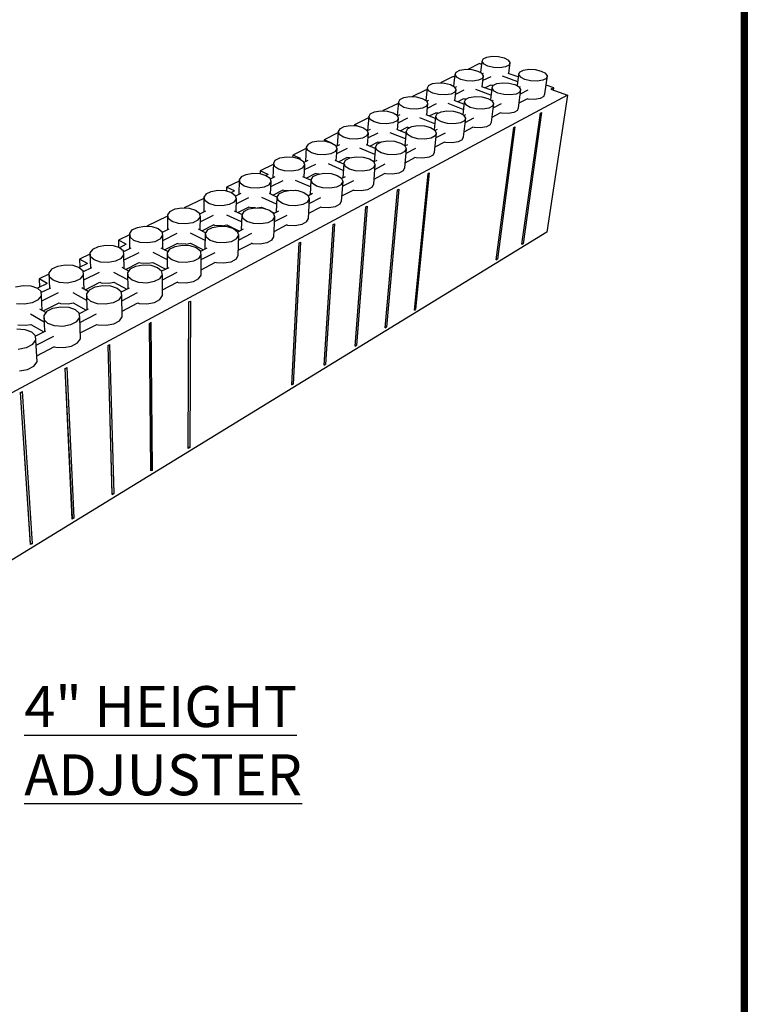
# Model space of a CAD drawing. Units: inches. Extents: x 27 to 113, y -1 to 111.
# Drawn here: x 91 to 113, y 27 to 57 of the extents above; entities that cross this region are included whole.
import ezdxf

# ---------------------------------------------------------------- set-up
doc = ezdxf.new("R2010")
doc.units = ezdxf.units.IN
doc.header["$MEASUREMENT"] = 0
doc.layers.add('Block', color=1, linetype='Continuous')
doc.layers.add('Dim', color=7, linetype='Continuous')
doc.styles.add('Logix', font='romans.shx')

msp = doc.modelspace()

# ---------------------------------------------------------------- linework, layer by layer
at = {"layer": 'Block'}
for p, q in [((105.30905, 55.63357), (105.27438, 55.56078)), ((105.30905, 55.63357), (105.41997, 55.68903)), ((105.41997, 55.68903), (105.58981, 55.71676)), ((105.58981, 55.71676), (105.78045, 55.70636)), ((105.78045, 55.70636), (105.95723, 55.66476)), ((105.95723, 55.66476), (106.08202, 55.59891)), ((104.6054, 55.29388), (104.77871, 55.31814)), ((104.77871, 55.31814), (104.96936, 55.31121)), ((105.20159, 55.49145), (104.8411, 55.31467)), ((104.96936, 55.31121), (105.1496, 55.26615)), ((105.26052, 55.46719), (105.20159, 55.49145)), ((105.27438, 55.56078), (105.23279, 55.22109)), ((105.27438, 55.56078), (105.32291, 55.48452)), ((105.45116, 55.41519), (105.32291, 55.48452)), ((105.62794, 55.3736), (105.45116, 55.41519)), ((105.82205, 55.3632), (105.62794, 55.3736)), ((105.9919, 55.39093), (105.82205, 55.3632)), ((106.10281, 55.44639), (105.9919, 55.39093)), ((106.13748, 55.52265), (106.08202, 55.59891)), ((106.09242, 55.18989), (106.13748, 55.52265)), ((106.10281, 55.44639), (106.13748, 55.52265)), ((106.53956, 55.29388), (106.70941, 55.31814)), ((106.70941, 55.31814), (106.90352, 55.31121)), ((106.90352, 55.31121), (107.08376, 55.26615)), ((104.39743, 55.09977), (104.00574, 54.90566)), ((104.44249, 55.08244), (104.39743, 55.09977)), ((104.44942, 55.15869), (104.41129, 54.80167)), ((104.48755, 55.23495), (104.44942, 55.15869)), ((104.44942, 55.15869), (104.49795, 55.07897)), ((104.48755, 55.23495), (104.6054, 55.29388)), ((104.6262, 55.00964), (104.49795, 55.07897)), ((104.80644, 54.96458), (104.6262, 55.00964)), ((105.1496, 55.26615), (105.27438, 55.20029)), ((105.29172, 55.04084), (105.17386, 54.98538)), ((105.32638, 55.1171), (105.27438, 55.20029)), ((105.31598, 55.19336), (105.28478, 55.17949)), ((105.28478, 54.78087), (105.32638, 55.1171)), ((105.29172, 55.04084), (105.32638, 55.1171)), ((105.30905, 54.98192), (105.55862, 55.10323)), ((106.36625, 54.94032), (105.90524, 55.1067)), ((106.38358, 55.0859), (106.07855, 55.19336)), ((106.39398, 55.15869), (106.34892, 54.819)), ((106.42517, 55.23495), (106.39398, 55.15869)), ((106.39398, 55.15869), (106.44944, 55.07897)), ((106.42517, 55.23495), (106.53956, 55.29388)), ((106.58116, 55.00964), (106.44944, 55.07897)), ((106.7614, 54.96458), (106.58116, 55.00964)), ((107.08376, 55.26615), (107.21548, 55.20029)), ((107.24321, 55.04084), (107.13229, 54.98538)), ((107.19468, 54.56597), (107.27094, 55.1171)), ((107.27094, 55.1171), (107.21548, 55.20029)), ((107.24321, 55.04084), (107.27094, 55.1171)), ((103.60366, 54.74621), (103.56553, 54.36493)), ((103.64179, 54.82247), (103.60366, 54.74621)), ((103.60366, 54.74621), (103.64872, 54.66302)), ((103.64179, 54.82247), (103.76311, 54.88139)), ((103.76311, 54.88139), (103.93988, 54.90912)), ((103.93988, 54.90912), (104.13399, 54.89873)), ((104.13399, 54.89873), (104.31424, 54.85713)), ((104.31424, 54.85713), (104.44249, 54.78434)), ((104.49102, 54.70115), (104.44249, 54.78434)), ((104.49448, 54.78434), (104.45289, 54.76354)), ((104.45289, 54.35799), (104.49102, 54.70115)), ((104.45289, 54.62489), (104.49102, 54.70115)), ((105.00055, 54.95765), (104.80644, 54.96458)), ((105.17386, 54.98538), (105.00055, 54.95765)), ((105.54822, 54.52437), (105.08721, 54.69768)), ((105.56901, 54.67689), (105.26745, 54.78781)), ((105.36451, 54.74968), (105.52395, 54.83287)), ((105.56208, 54.82247), (105.52395, 54.8294)), ((105.57595, 54.74621), (105.53435, 54.38572)), ((105.61061, 54.819), (105.56208, 54.82247)), ((105.61061, 54.82247), (105.57595, 54.74621)), ((105.57595, 54.74621), (105.63141, 54.66302)), ((105.61061, 54.82247), (105.72846, 54.88139)), ((105.72846, 54.88139), (105.90177, 54.90912)), ((105.90177, 54.90912), (106.09935, 54.89873)), ((106.09935, 54.89873), (106.27959, 54.85713)), ((106.27959, 54.85713), (106.41131, 54.78434)), ((106.39398, 54.14309), (106.46677, 54.70115)), ((106.46677, 54.70115), (106.41131, 54.78434)), ((106.43904, 54.78434), (106.41824, 54.77394)), ((106.43557, 54.62489), (106.46677, 54.70115)), ((106.95898, 54.95765), (106.7614, 54.96458)), ((107.13229, 54.98538), (106.95898, 54.95765)), ((107.46505, 54.75314), (107.23281, 54.83633)), ((107.46505, 54.75314), (107.38186, 54.70808)), ((107.38186, 54.70808), (107.88446, 54.52437)), ((107.45465, 54.68035), (107.46505, 54.75314)), ((107.88446, 54.52437), (83.3955, 41.4116)), ((102.7683, 54.39612), (102.89308, 54.45851)), ((102.89308, 54.45851), (103.07332, 54.48624)), ((103.07332, 54.48624), (103.2709, 54.47584)), ((103.569, 54.69422), (103.13918, 54.48278)), ((103.2709, 54.47584), (103.45114, 54.43078)), ((103.45114, 54.43078), (103.5794, 54.35799)), ((103.59673, 54.68382), (103.569, 54.69422)), ((103.7735, 54.59023), (103.64872, 54.66302)), ((103.95375, 54.54517), (103.7735, 54.59023)), ((104.15479, 54.53477), (103.95375, 54.54517)), ((104.33157, 54.5625), (104.15479, 54.53477)), ((104.45289, 54.62489), (104.33157, 54.5625)), ((104.47368, 54.5625), (104.73712, 54.69422)), ((104.53261, 54.3268), (104.70592, 54.41692)), ((104.74405, 54.40999), (104.70592, 54.41692)), ((104.78911, 54.40652), (104.74405, 54.40999)), ((104.77178, 54.39612), (104.88963, 54.45851)), ((104.88963, 54.45851), (105.06641, 54.48624)), ((105.06641, 54.48624), (105.26745, 54.47584)), ((105.26745, 54.47584), (105.45116, 54.43078)), ((105.45116, 54.43078), (105.58288, 54.35799)), ((105.75966, 54.59023), (105.63141, 54.66302)), ((105.94683, 54.54517), (105.75966, 54.59023)), ((106.14441, 54.53477), (105.94683, 54.54517)), ((106.32119, 54.5625), (106.14441, 54.53477)), ((106.43557, 54.62489), (106.32119, 54.5625)), ((106.41131, 54.29213), (106.65048, 54.41692)), ((106.44944, 54.5729), (106.68861, 54.69422)), ((106.68861, 54.40999), (106.65048, 54.41692)), ((106.88272, 54.39959), (106.68861, 54.40999)), ((107.05256, 54.42732), (106.88272, 54.39959)), ((107.16348, 54.48624), (107.05256, 54.42732)), ((107.16348, 54.48624), (107.19468, 54.56597)), ((107.88446, 54.52437), (107.25361, 50.34756)), ((102.72323, 54.27827), (102.24489, 54.04603)), ((102.7267, 54.3164), (102.69204, 53.91085)), ((102.7683, 54.39612), (102.7267, 54.3164)), ((102.7683, 54.22974), (102.7267, 54.3164)), ((102.89655, 54.15695), (102.7683, 54.22974)), ((103.07679, 54.11189), (102.89655, 54.15695)), ((103.27783, 54.10149), (103.07679, 54.11189)), ((103.46154, 54.12922), (103.27783, 54.10149)), ((103.58286, 54.19161), (103.46154, 54.12922)), ((103.62792, 54.2748), (103.5794, 54.35799)), ((103.58286, 54.19161), (103.62792, 54.2748)), ((103.64525, 54.36493), (103.58979, 54.3372)), ((103.59326, 53.92125), (103.62792, 54.2748)), ((103.61406, 54.13269), (103.88789, 54.27134)), ((104.70592, 54.09456), (104.24491, 54.27134)), ((104.72325, 54.25401), (104.43209, 54.36493)), ((104.73365, 54.3164), (104.68859, 53.93858)), ((104.77178, 54.39612), (104.73365, 54.3164)), ((104.73365, 54.3164), (104.78218, 54.22974)), ((104.9139, 54.15695), (104.78218, 54.22974)), ((105.10107, 54.11189), (104.9139, 54.15695)), ((105.30211, 54.10149), (105.10107, 54.11189)), ((105.48236, 54.12922), (105.30211, 54.10149)), ((105.60021, 54.19161), (105.48236, 54.12922)), ((105.56555, 53.70634), (105.63834, 54.2748)), ((105.63834, 54.2748), (105.58288, 54.35799)), ((105.62101, 54.36493), (105.58981, 54.34759)), ((105.60021, 54.19161), (105.63834, 54.2748)), ((105.62101, 54.13962), (105.87058, 54.27134)), ((106.35932, 54.06336), (106.39398, 54.14309)), ((101.81508, 53.83459), (101.3818, 53.62315)), ((101.81855, 53.87272), (101.78735, 53.44291)), ((101.86707, 53.95938), (101.81855, 53.87272)), ((101.86014, 53.78606), (101.81855, 53.87272)), ((101.86707, 53.95938), (101.99533, 54.02177)), ((101.99533, 54.02177), (102.17904, 54.0495)), ((102.17904, 54.0495), (102.38008, 54.0391)), ((102.38008, 54.0391), (102.56379, 53.99404)), ((102.56379, 53.99404), (102.68857, 53.91778)), ((102.73363, 53.82766), (102.68857, 53.91778)), ((102.68857, 53.74447), (102.73363, 53.82766)), ((102.7683, 53.93165), (102.69897, 53.89698)), ((102.70244, 53.47064), (102.73363, 53.82766)), ((102.71977, 53.68554), (103.0144, 53.83459)), ((103.8359, 53.65435), (103.37489, 53.83459)), ((103.85323, 53.82073), (103.569, 53.93165)), ((103.66952, 53.89352), (103.86363, 53.99057)), ((103.86016, 53.87272), (103.81857, 53.4741)), ((103.89829, 53.98364), (103.86016, 53.99057)), ((103.90175, 53.95938), (103.86016, 53.87272)), ((103.86016, 53.87272), (103.90869, 53.78606)), ((103.94335, 53.98017), (103.89829, 53.98364)), ((103.90175, 53.95938), (104.02654, 54.02177)), ((104.02654, 54.02177), (104.20678, 54.0495)), ((104.20678, 54.0495), (104.40783, 54.0391)), ((104.40783, 54.0391), (104.595, 53.99404)), ((104.595, 53.99404), (104.72672, 53.91778)), ((104.71285, 53.25573), (104.77871, 53.82766)), ((104.77871, 53.82766), (104.72672, 53.91778)), ((104.77525, 53.93165), (104.73019, 53.90738)), ((104.74058, 53.74447), (104.77871, 53.82766)), ((104.76138, 53.69594), (105.02828, 53.83459)), ((105.58288, 53.85885), (105.83591, 53.99057)), ((105.87404, 53.98364), (105.83591, 53.99057)), ((106.07162, 53.97324), (105.87404, 53.98364)), ((106.24493, 54.00097), (106.07162, 53.97324)), ((106.35932, 54.06336), (106.24493, 54.00097)), ((106.4945, 49.97667), (107.06296, 53.98364)), ((107.09762, 54.00097), (106.52916, 49.994)), ((107.06296, 53.98364), (107.09762, 54.00097)), ((107.09762, 54.00097), (107.09069, 54.00097)), ((100.93466, 53.50183), (100.88266, 53.41518)), ((100.93466, 53.50183), (101.06637, 53.56769)), ((101.06637, 53.56769), (101.25355, 53.59889)), ((101.25355, 53.59889), (101.45806, 53.58849)), ((101.3818, 53.62315), (101.37834, 53.59195)), ((101.48925, 53.57809), (101.3818, 53.62315)), ((101.45806, 53.58849), (101.64177, 53.53996)), ((101.64177, 53.53996), (101.76655, 53.46024)), ((101.98493, 53.70981), (101.86014, 53.78606)), ((102.16864, 53.66128), (101.98493, 53.70981)), ((102.37661, 53.65088), (102.16864, 53.66128)), ((102.56032, 53.68208), (102.37661, 53.65088)), ((102.68857, 53.74447), (102.56032, 53.68208)), ((102.77523, 53.44291), (102.99013, 53.55036)), ((103.004, 53.50183), (102.95894, 53.41518)), ((103.0248, 53.53996), (102.99013, 53.55036)), ((103.004, 53.50183), (103.13225, 53.56769)), ((103.07332, 53.53649), (103.0248, 53.53996)), ((103.13225, 53.56769), (103.31596, 53.59889)), ((103.31596, 53.59889), (103.52047, 53.58849)), ((103.52047, 53.58849), (103.70765, 53.53996)), ((103.70765, 53.53996), (103.83936, 53.46024)), ((104.0404, 53.70981), (103.90869, 53.78606)), ((104.22758, 53.66128), (104.0404, 53.70981)), ((104.43209, 53.65088), (104.22758, 53.66128)), ((104.6158, 53.68208), (104.43209, 53.65088)), ((104.74058, 53.74447), (104.6158, 53.68208)), ((104.73019, 53.40824), (104.99709, 53.55036)), ((105.03521, 53.53996), (104.99709, 53.55036)), ((105.23626, 53.53303), (105.03521, 53.53996)), ((105.41303, 53.56076), (105.23626, 53.53303)), ((105.53089, 53.62315), (105.41303, 53.56076)), ((105.53089, 53.62315), (105.56555, 53.70634)), ((105.71113, 49.49833), (106.24493, 53.54343)), ((106.28306, 53.56422), (105.74579, 49.51913)), ((106.24493, 53.54343), (106.28306, 53.56422)), ((106.28306, 53.56422), (106.27613, 53.56422)), ((100.8792, 53.37705), (100.45632, 53.16907)), ((100.88266, 53.41518), (100.85493, 52.9819)), ((100.88266, 53.41518), (100.92079, 53.32505)), ((101.04558, 53.24533), (100.92079, 53.32505)), ((101.23275, 53.1968), (101.04558, 53.24533)), ((101.44073, 53.1864), (101.23275, 53.1968)), ((101.6279, 53.2176), (101.44073, 53.1864)), ((101.76309, 53.28346), (101.6279, 53.2176)), ((101.76309, 53.28346), (101.81161, 53.37012)), ((101.81161, 53.37012), (101.76655, 53.46024)), ((101.86361, 53.48103), (101.77695, 53.43944)), ((101.78388, 53.00616), (101.81161, 53.37012)), ((101.79775, 53.22453), (102.10971, 53.38051)), ((102.93814, 53.1968), (102.47713, 53.38051)), ((102.95201, 53.37012), (102.67817, 53.48103)), ((102.95894, 53.41518), (102.92081, 52.9923)), ((103.004, 53.32505), (102.95894, 53.41518)), ((103.13572, 53.24533), (103.004, 53.32505)), ((103.32289, 53.1968), (103.13572, 53.24533)), ((103.53433, 53.1864), (103.32289, 53.1968)), ((103.72151, 53.2176), (103.53433, 53.1864)), ((103.8463, 53.28346), (103.72151, 53.2176)), ((103.83243, 52.79125), (103.89136, 53.37012)), ((103.89136, 53.37012), (103.83936, 53.46024)), ((103.90522, 53.48103), (103.8463, 53.44984)), ((103.8463, 53.28346), (103.89136, 53.37012)), ((103.87749, 53.23493), (104.15826, 53.38051)), ((104.67473, 53.16907), (104.71285, 53.25573)), ((99.90865, 52.90217), (99.49964, 52.70113)), ((99.91212, 52.94377), (99.88785, 52.50009)), ((99.96758, 53.03389), (99.91212, 52.94377)), ((99.91212, 52.94377), (99.95025, 52.84671)), ((99.96758, 53.03389), (100.10623, 53.09975)), ((100.10623, 53.09975), (100.29687, 53.13095)), ((100.29687, 53.13095), (100.50484, 53.12055)), ((100.45632, 53.16907), (100.45285, 53.12055)), ((100.69549, 53.06855), (100.45632, 53.16907)), ((100.50484, 53.12055), (100.69202, 53.06855)), ((100.69549, 53.06855), (100.69202, 53.06855)), ((100.69202, 53.06855), (100.8168, 52.98883)), ((100.80294, 52.80512), (100.85493, 52.89524)), ((100.85493, 52.89524), (100.8168, 52.98883)), ((100.92772, 53.01656), (100.82374, 52.96457)), ((100.83067, 52.52435), (100.85493, 52.89524)), ((100.84453, 52.74966), (101.17383, 52.91257)), ((102.00572, 52.72193), (101.54818, 52.91604)), ((102.01959, 52.90564), (101.75615, 53.01656)), ((101.85321, 52.97496), (102.08891, 53.09282)), ((102.02306, 52.94377), (101.98839, 52.49316)), ((102.07158, 53.03389), (102.02306, 52.94377)), ((102.06812, 52.84671), (102.02306, 52.94377)), ((102.07158, 53.03389), (102.20677, 53.09975)), ((102.12358, 53.08588), (102.08891, 53.09282)), ((102.1721, 53.08242), (102.12358, 53.08588)), ((102.20677, 53.09975), (102.39394, 53.13095)), ((102.39394, 53.13095), (102.60538, 53.12055)), ((102.60538, 53.12055), (102.79256, 53.06855)), ((102.79256, 53.06855), (102.92428, 52.98883)), ((102.91734, 52.30945), (102.96934, 52.89524)), ((102.96934, 52.89524), (102.92428, 52.98883)), ((102.92428, 52.80512), (102.96934, 52.89524)), ((103.004, 53.01656), (102.92774, 52.97843)), ((102.95894, 52.75659), (103.25704, 52.91257)), ((103.8463, 52.94723), (104.12706, 53.09282)), ((104.16519, 53.08588), (104.12706, 53.09282)), ((104.3697, 53.07549), (104.16519, 53.08588)), ((104.55341, 53.10668), (104.3697, 53.07549)), ((104.67473, 53.16907), (104.55341, 53.10668)), ((98.9693, 52.54515), (99.11142, 52.61448)), ((99.11142, 52.61448), (99.30899, 52.64567)), ((99.30899, 52.64567), (99.52043, 52.63527)), ((99.49964, 52.70113), (99.49617, 52.63527)), ((99.73881, 52.59714), (99.49964, 52.70113)), ((99.52043, 52.63527), (99.70414, 52.58328)), ((99.73881, 52.59714), (99.70761, 52.57981)), ((100.07503, 52.76699), (99.95025, 52.84671)), ((100.25874, 52.715), (100.07503, 52.76699)), ((100.47018, 52.7046), (100.25874, 52.715)), ((100.66429, 52.73579), (100.47018, 52.7046)), ((100.80294, 52.80512), (100.66429, 52.73579)), ((100.89653, 52.49316), (101.15303, 52.62487)), ((101.11144, 52.54515), (101.24662, 52.61448)), ((101.19116, 52.61448), (101.15303, 52.62487)), ((101.23969, 52.61101), (101.19116, 52.61448)), ((101.24662, 52.61448), (101.44073, 52.64567)), ((101.44073, 52.64567), (101.65217, 52.63527)), ((101.65217, 52.63527), (101.84281, 52.58328)), ((102.19983, 52.76699), (102.06812, 52.84671)), ((102.39048, 52.715), (102.19983, 52.76699)), ((102.60192, 52.7046), (102.39048, 52.715)), ((102.79256, 52.73579), (102.60192, 52.7046)), ((102.92428, 52.80512), (102.79256, 52.73579)), ((102.93121, 52.46543), (103.22931, 52.62487)), ((103.26743, 52.61448), (103.22931, 52.62487)), ((103.47541, 52.60408), (103.26743, 52.61448)), ((103.66258, 52.63527), (103.47541, 52.60408)), ((103.78737, 52.70113), (103.66258, 52.63527)), ((103.78737, 52.70113), (103.83243, 52.79125)), ((98.90691, 52.41343), (98.50829, 52.21932)), ((98.91038, 52.45156), (98.89304, 52.00788)), ((98.9693, 52.54515), (98.91038, 52.45156)), ((98.91038, 52.45156), (98.94504, 52.35451)), ((99.06636, 52.27132), (98.94504, 52.35451)), ((99.80813, 52.30945), (99.66948, 52.23666)), ((99.70414, 52.58328), (99.82893, 52.50009)), ((99.80813, 52.30945), (99.86706, 52.40304)), ((99.86706, 52.40304), (99.82893, 52.50009)), ((99.95718, 52.53475), (99.83933, 52.47583)), ((99.84626, 52.02522), (99.86706, 52.40304)), ((99.86012, 52.25745), (100.20328, 52.4273)), ((101.04211, 52.23319), (100.58803, 52.43077)), ((101.05598, 52.4273), (100.79947, 52.53822)), ((101.05944, 52.45156), (101.02825, 51.99749)), ((101.11144, 52.54515), (101.05944, 52.45156)), ((101.05944, 52.45156), (101.10104, 52.35451)), ((101.22929, 52.27132), (101.10104, 52.35451)), ((101.9676, 52.30945), (101.83241, 52.23666)), ((101.84281, 52.58328), (101.97453, 52.50009)), ((101.9676, 52.30945), (102.01959, 52.40304)), ((101.97106, 51.81031), (102.01959, 52.40304)), ((102.01959, 52.40304), (101.97453, 52.50009)), ((102.07158, 52.53475), (101.97799, 52.48969)), ((102.00919, 52.26439), (102.32462, 52.43077)), ((102.87228, 52.21586), (102.91734, 52.30945)), ((97.9329, 52.04255), (97.8705, 51.94549)), ((97.9329, 52.04255), (98.08194, 52.11187)), ((98.08194, 52.11187), (98.28299, 52.14653)), ((98.28299, 52.14653), (98.49789, 52.13614)), ((98.49789, 52.13614), (98.68507, 52.08068)), ((98.50829, 52.21932), (98.50483, 52.13267)), ((98.74746, 52.10841), (98.50829, 52.21932)), ((98.74746, 52.10841), (98.68507, 52.07721)), ((98.68507, 52.08068), (98.80985, 51.99402)), ((98.84452, 51.8935), (98.80985, 51.99402)), ((98.95544, 52.03908), (98.81679, 51.96976)), ((99.25353, 52.21586), (99.06636, 52.27132)), ((99.46844, 52.20546), (99.25353, 52.21586)), ((99.66948, 52.23666), (99.46844, 52.20546)), ((100.05423, 51.93163), (99.8116, 52.03908)), ((99.91212, 51.99749), (100.18942, 52.13614)), ((100.11316, 52.04255), (100.0577, 51.94549)), ((100.11316, 52.04255), (100.25527, 52.11187)), ((100.22754, 52.12574), (100.18942, 52.13614)), ((100.31073, 52.12227), (100.22754, 52.12574)), ((100.25527, 52.11187), (100.45285, 52.14653)), ((100.45285, 52.14653), (100.67122, 52.13614)), ((100.67122, 52.13614), (100.86187, 52.08068)), ((100.86187, 52.08068), (100.99012, 51.99402)), ((101.03518, 51.8935), (100.99012, 51.99402)), ((101.1045, 52.03908), (100.99358, 51.98362)), ((101.41993, 52.21586), (101.22929, 52.27132)), ((101.6383, 52.20546), (101.41993, 52.21586)), ((101.83241, 52.23666), (101.6383, 52.20546)), ((101.98493, 51.96976), (102.30035, 52.13614)), ((102.33848, 52.12574), (102.30035, 52.13614)), ((102.54992, 52.11534), (102.33848, 52.12574)), ((102.74057, 52.14653), (102.54992, 52.11534)), ((102.87228, 52.21586), (102.74057, 52.14653)), ((103.21197, 47.96972), (103.63139, 52.1396)), ((103.66952, 52.1604), (103.2501, 47.99052)), ((103.63139, 52.1396), (103.66952, 52.1604)), ((103.66952, 52.1604), (103.66605, 52.1604)), ((97.48229, 51.71672), (97.47882, 51.60234)), ((97.86704, 51.9039), (97.48229, 51.71672)), ((97.72492, 51.6058), (97.48229, 51.71672)), ((97.8705, 51.94549), (97.85664, 51.49488)), ((97.8705, 51.94549), (97.9017, 51.84151)), ((98.02302, 51.75485), (97.9017, 51.84151)), ((98.21366, 51.69939), (98.02302, 51.75485)), ((98.43203, 51.68899), (98.21366, 51.69939)), ((98.63308, 51.72365), (98.43203, 51.68899)), ((98.78212, 51.79644), (98.63308, 51.72365)), ((98.78212, 51.79644), (98.84452, 51.8935)), ((98.82719, 51.50528), (98.84452, 51.8935)), ((98.83758, 51.74445), (99.20501, 51.92816)), ((100.04383, 51.72712), (99.58976, 51.92816)), ((100.0577, 51.94549), (100.02997, 51.48795)), ((100.0577, 51.94549), (100.09583, 51.84151)), ((100.22408, 51.75485), (100.09583, 51.84151)), ((100.41819, 51.69939), (100.22408, 51.75485)), ((100.63656, 51.68899), (100.41819, 51.69939)), ((100.8376, 51.72365), (100.63656, 51.68899)), ((100.97972, 51.79644), (100.8376, 51.72365)), ((100.97972, 51.79644), (101.03518, 51.8935)), ((100.99358, 51.29384), (101.03518, 51.8935)), ((101.02478, 51.75485), (101.361, 51.92816)), ((101.92253, 51.71672), (101.78735, 51.64393)), ((101.92253, 51.71672), (101.97106, 51.81031)), ((96.79251, 51.41862), (96.78557, 50.96108)), ((96.86183, 51.51915), (96.79251, 51.41862)), ((96.79251, 51.41862), (96.82023, 51.31117)), ((96.86183, 51.51915), (97.01434, 51.59194)), ((97.01434, 51.59194), (97.21885, 51.6266)), ((97.21885, 51.6266), (97.43722, 51.6162)), ((97.43722, 51.6162), (97.62787, 51.56074)), ((97.72492, 51.6058), (97.62787, 51.55727)), ((97.62787, 51.56074), (97.74919, 51.47062)), ((97.78038, 51.36663), (97.74919, 51.47062)), ((97.91557, 51.52261), (97.75612, 51.44289)), ((97.77692, 51.21412), (98.16513, 51.40823)), ((99.00743, 51.20372), (98.56029, 51.40823)), ((99.01783, 51.41862), (98.78906, 51.52608)), ((98.88958, 51.47755), (99.19114, 51.63006)), ((99.01783, 51.41862), (99.0005, 50.95415)), ((99.08022, 51.51915), (99.01783, 51.41862)), ((99.01783, 51.41862), (99.05596, 51.31117)), ((99.08022, 51.51915), (99.22927, 51.59194)), ((99.22927, 51.62313), (99.19114, 51.63353)), ((99.22927, 51.59194), (99.43031, 51.6266)), ((99.35752, 51.61273), (99.22927, 51.62313)), ((99.43031, 51.6266), (99.65215, 51.6162)), ((99.5135, 51.62313), (99.57589, 51.63353)), ((99.57589, 51.63353), (99.61055, 51.6162)), ((99.65215, 51.6162), (99.84279, 51.56074)), ((99.84279, 51.56074), (99.97451, 51.47062)), ((100.01264, 51.36663), (99.97451, 51.47062)), ((100.10276, 51.52261), (99.97798, 51.46022)), ((100.00224, 51.22452), (100.35926, 51.40823)), ((101.00398, 51.45675), (101.34021, 51.63353)), ((101.37834, 51.62313), (101.34021, 51.63353)), ((101.59324, 51.60927), (101.37834, 51.62313)), ((101.78735, 51.64393), (101.59324, 51.60927)), ((102.32462, 47.42552), (102.69897, 51.637)), ((102.74057, 51.65779), (102.36275, 47.44978)), ((102.69897, 51.637), (102.74057, 51.65779)), ((102.74057, 51.65779), (102.7371, 51.65779)), ((96.78904, 51.37703), (96.19285, 51.08587)), ((96.94155, 51.22105), (96.82023, 51.31117)), ((97.1322, 51.16559), (96.94155, 51.22105)), ((97.35404, 51.15172), (97.1322, 51.16559)), ((97.56201, 51.18985), (97.35404, 51.15172)), ((97.71452, 51.26264), (97.56201, 51.18985)), ((97.71452, 51.26264), (97.78038, 51.36663)), ((97.76998, 50.97148), (97.78038, 51.36663)), ((97.82891, 50.94375), (98.15474, 51.11013)), ((98.19286, 51.09973), (98.15474, 51.11013)), ((98.36271, 51.08933), (98.19286, 51.09973)), ((98.4147, 51.08587), (98.54989, 51.11013)), ((98.54989, 51.11013), (98.6712, 51.05467)), ((99.18421, 51.22105), (99.05596, 51.31117)), ((99.37832, 51.16559), (99.18421, 51.22105)), ((99.60016, 51.15172), (99.37832, 51.16559)), ((99.80813, 51.18985), (99.60016, 51.15172)), ((99.95371, 51.26264), (99.80813, 51.18985)), ((99.95371, 51.26264), (100.01264, 51.36663)), ((99.98144, 50.76004), (100.01264, 51.36663)), ((99.98837, 50.92295), (100.3454, 51.11013)), ((100.38353, 51.09973), (100.34193, 51.11013)), ((100.59843, 51.08587), (100.38353, 51.09973)), ((100.79947, 51.12053), (100.59843, 51.08587)), ((100.93812, 51.19679), (100.79947, 51.12053)), ((100.93812, 51.19679), (100.99358, 51.29384)), ((101.40607, 46.86399), (101.73189, 51.11706)), ((101.77349, 51.14133), (101.44419, 46.88825)), ((101.73189, 51.11706), (101.77349, 51.14133)), ((101.77349, 51.14133), (101.77002, 51.14133)), ((95.67638, 50.83283), (95.04899, 50.5278)), ((95.74917, 50.97495), (95.67638, 50.87443)), ((95.67638, 50.87443), (95.70064, 50.76351)), ((95.67638, 50.87443), (95.67638, 50.41342)), ((95.74917, 50.97495), (95.90861, 51.05467)), ((95.90861, 51.05467), (96.12006, 51.08933)), ((96.12006, 51.08933), (96.34189, 51.07893)), ((96.34189, 51.07893), (96.53254, 51.02001)), ((96.53254, 51.02001), (96.65386, 50.92642)), ((96.60879, 50.71151), (96.68159, 50.81897)), ((96.68159, 50.81897), (96.65386, 50.92642)), ((96.84103, 50.98881), (96.65732, 50.89869)), ((96.67465, 50.41342), (96.68159, 50.81897)), ((96.67812, 50.66645), (97.08714, 50.87096)), ((97.93636, 50.65952), (97.48922, 50.87096)), ((97.95023, 50.88482), (97.72839, 50.99228)), ((97.9433, 50.87443), (97.92943, 50.40302)), ((98.00915, 50.97495), (97.9433, 50.87443)), ((97.9433, 50.87443), (97.97449, 50.76351)), ((98.00915, 50.97495), (98.16167, 51.05467)), ((98.16167, 51.05467), (98.36964, 51.08933)), ((98.36964, 51.08933), (98.59495, 51.07893)), ((98.59495, 51.07893), (98.78906, 51.02001)), ((98.78906, 51.02001), (98.91731, 50.92642)), ((98.86185, 50.96455), (98.94504, 50.92642)), ((98.88958, 50.71151), (98.95197, 50.81897)), ((98.95197, 50.81897), (98.91731, 50.92642)), ((99.06636, 50.98881), (98.92077, 50.91255)), ((98.92771, 50.20544), (98.95197, 50.81897)), ((98.94504, 50.67338), (99.32632, 50.87096)), ((94.59491, 50.41342), (94.76129, 50.49314)), ((94.76129, 50.49314), (94.9762, 50.53127)), ((94.9762, 50.53127), (95.2015, 50.5174)), ((95.2015, 50.5174), (95.39215, 50.45848)), ((95.81849, 50.66992), (95.70064, 50.76351)), ((96.0126, 50.60753), (95.81849, 50.66992)), ((96.23791, 50.59713), (96.0126, 50.60753)), ((96.44935, 50.63526), (96.23791, 50.59713)), ((96.60879, 50.71151), (96.44935, 50.63526)), ((96.72665, 50.38915), (97.08367, 50.5694)), ((96.89996, 50.41342), (97.05594, 50.49314)), ((97.05594, 50.49314), (97.27085, 50.53127)), ((97.1218, 50.55553), (97.08367, 50.56593)), ((97.34364, 50.54513), (97.1218, 50.55553)), ((97.27085, 50.53127), (97.49615, 50.5174)), ((97.34364, 50.54513), (97.48575, 50.5694)), ((97.48575, 50.5694), (97.87744, 50.37875)), ((97.49615, 50.5174), (97.69373, 50.45848)), ((98.10274, 50.66992), (97.97449, 50.76351)), ((98.30032, 50.60753), (98.10274, 50.66992)), ((98.52562, 50.59713), (98.30032, 50.60753)), ((98.73706, 50.63526), (98.52562, 50.59713)), ((98.88958, 50.71151), (98.73706, 50.63526)), ((98.93464, 50.36836), (99.30899, 50.5694)), ((99.35059, 50.55553), (99.30899, 50.56593)), ((99.57243, 50.54513), (99.35059, 50.55553)), ((99.77693, 50.5798), (99.57243, 50.54513)), ((99.92252, 50.65952), (99.77693, 50.5798)), ((99.92252, 50.65952), (99.98144, 50.76004)), ((100.45632, 46.28513), (100.73015, 50.5798)), ((100.77521, 50.60406), (100.49791, 46.30939)), ((100.73015, 50.5798), (100.77521, 50.60406)), ((107.25361, 50.34756), (84.35565, 36.31623)), ((94.51519, 50.26437), (94.17896, 50.10145)), ((94.59491, 50.41342), (94.51519, 50.30596)), ((94.51519, 50.30596), (94.53599, 50.19158)), ((94.51519, 50.30596), (94.52212, 49.84149)), ((94.65384, 50.09452), (94.53599, 50.19158)), ((95.39215, 50.45848), (95.51346, 50.36142)), ((95.46147, 50.13958), (95.53773, 50.2505)), ((95.53773, 50.2505), (95.51346, 50.36142)), ((95.7249, 50.43768), (95.51693, 50.33369)), ((95.53773, 50.09452), (95.97101, 50.3129)), ((95.53773, 49.83455), (95.53773, 50.2505)), ((96.8237, 50.09452), (96.38002, 50.3129)), ((96.84103, 50.33023), (96.62613, 50.43768)), ((96.82717, 50.30596), (96.82023, 49.83109)), ((96.89996, 50.41342), (96.82717, 50.30596)), ((96.82717, 50.30596), (96.8549, 50.19158)), ((96.97968, 50.09452), (96.8549, 50.19158)), ((97.69373, 50.45848), (97.81851, 50.36142)), ((97.78385, 50.13958), (97.85317, 50.2505)), ((97.85317, 50.2505), (97.81851, 50.36142)), ((97.99182, 50.43768), (97.82198, 50.34756)), ((97.83584, 49.63005), (97.85317, 50.2505)), ((97.84624, 50.10145), (98.24832, 50.3129)), ((98.86531, 50.09799), (98.92771, 50.20544)), ((93.39559, 49.83109), (93.56891, 49.91428)), ((93.56891, 49.91428), (93.78728, 49.95241)), ((93.78728, 49.95241), (94.01952, 49.93854)), ((94.01952, 49.93854), (94.21016, 49.87615)), ((94.41813, 49.97667), (94.17896, 50.10145)), ((94.17896, 50.10145), (94.18243, 49.88655)), ((94.41813, 49.97667), (94.21363, 49.87268)), ((94.84795, 50.03213), (94.65384, 50.09452)), ((95.07672, 50.01827), (94.84795, 50.03213)), ((95.29509, 50.05639), (95.07672, 50.01827)), ((95.46147, 50.13958), (95.29509, 50.05639)), ((95.58625, 49.81029), (95.97101, 50.0044)), ((95.74224, 49.83109), (95.90861, 49.91428)), ((95.90861, 49.91428), (96.12699, 49.95241)), ((96.00914, 49.994), (95.97101, 50.0044)), ((96.23444, 49.9836), (96.00914, 49.994)), ((96.12699, 49.95241), (96.35923, 49.93854)), ((96.23444, 49.9836), (96.38002, 50.00787)), ((96.35923, 49.93854), (96.5568, 49.87615)), ((96.37656, 50.00787), (96.77517, 49.81029)), ((97.18072, 50.03213), (96.97968, 50.09452)), ((97.4095, 50.01827), (97.18072, 50.03213)), ((97.6244, 50.05639), (97.4095, 50.01827)), ((97.78385, 50.13958), (97.6244, 50.05639)), ((97.83931, 49.79643), (98.24139, 50.0044)), ((98.27952, 49.994), (98.24139, 50.00787)), ((98.50483, 49.9836), (98.27952, 49.994)), ((98.7128, 50.01827), (98.50483, 49.9836)), ((98.86531, 50.09799), (98.7128, 50.01827)), ((99.47191, 45.68547), (99.69374, 50.02173)), ((99.73881, 50.046), (99.51697, 45.70973)), ((99.69374, 50.02173), (99.73881, 50.046)), ((99.73881, 50.046), (99.73534, 50.046)), ((106.4945, 49.97667), (106.52916, 49.994)), ((106.52916, 49.994), (106.49797, 49.994)), ((93.30894, 49.67511), (92.99351, 49.51913)), ((93.39559, 49.83109), (93.30894, 49.7167)), ((93.30894, 49.7167), (93.32627, 49.59885)), ((93.30894, 49.7167), (93.32627, 49.24529)), ((93.44412, 49.49833), (93.32627, 49.59885)), ((94.21016, 49.87615), (94.33148, 49.77563)), ((94.26562, 49.54339), (94.34881, 49.65778)), ((94.34881, 49.65778), (94.33148, 49.77563)), ((94.56372, 49.86228), (94.33494, 49.7479)), ((94.35921, 49.2349), (94.34881, 49.65778)), ((94.35228, 49.5018), (94.81328, 49.73057)), ((95.22923, 49.73403), (95.66598, 49.50873)), ((95.69371, 49.75483), (95.48573, 49.86228)), ((95.74224, 49.83109), (95.66598, 49.7167)), ((95.66598, 49.7167), (95.69024, 49.59885)), ((95.66598, 49.7167), (95.66598, 49.23836)), ((95.81503, 49.49833), (95.69024, 49.59885)), ((96.5568, 49.87615), (96.68159, 49.77563)), ((96.63652, 49.54339), (96.70932, 49.65778)), ((96.87569, 49.86228), (96.68159, 49.76176)), ((96.70932, 49.65778), (96.68159, 49.77563)), ((96.70238, 49.03385), (96.70932, 49.65778)), ((96.70932, 49.51219), (97.13566, 49.73057)), ((97.76998, 49.51913), (97.83584, 49.63005)), ((92.15122, 49.2245), (92.32799, 49.30769)), ((92.32799, 49.30769), (92.55676, 49.34928)), ((92.55676, 49.34928), (92.789, 49.33542)), ((92.789, 49.33542), (92.98311, 49.26956)), ((93.23268, 49.39088), (92.98311, 49.26956)), ((93.23268, 49.39088), (92.99351, 49.51913)), ((92.99351, 49.51913), (93.00044, 49.27649)), ((93.63823, 49.43247), (93.44412, 49.49833)), ((93.87047, 49.41861), (93.63823, 49.43247)), ((94.09577, 49.4602), (93.87047, 49.41861)), ((94.26562, 49.54339), (94.09577, 49.4602)), ((94.39734, 49.21063), (94.81675, 49.42207)), ((94.54292, 49.2245), (94.71623, 49.30769)), ((94.71623, 49.30769), (94.93807, 49.34928)), ((94.81675, 49.42207), (94.85488, 49.41167)), ((94.85488, 49.41167), (95.08365, 49.39781)), ((94.93807, 49.34928), (95.17377, 49.33542)), ((95.08365, 49.39781), (95.2327, 49.42554)), ((95.17377, 49.33542), (95.37481, 49.26956)), ((95.2327, 49.42554), (95.62785, 49.21756)), ((96.01607, 49.43247), (95.81503, 49.49833)), ((96.24831, 49.41861), (96.01607, 49.43247)), ((96.47015, 49.4602), (96.24831, 49.41861)), ((96.63652, 49.54339), (96.47015, 49.4602)), ((96.70585, 49.20023), (97.12873, 49.42207)), ((97.17032, 49.41167), (97.12873, 49.42207)), ((97.39563, 49.39781), (97.17032, 49.41167)), ((97.61054, 49.43594), (97.39563, 49.39781)), ((97.76998, 49.51913), (97.61054, 49.43594)), ((105.71113, 49.49833), (105.74579, 49.51913)), ((105.74579, 49.51913), (105.7146, 49.51913)), ((92.06109, 49.06505), (91.763, 48.91947)), ((92.15122, 49.2245), (92.05763, 49.10665)), ((92.05763, 49.10665), (92.07149, 48.98186)), ((92.05763, 49.10665), (92.08189, 48.63177)), ((92.98311, 49.26956), (93.10096, 49.16557)), ((93.02817, 48.9264), (93.11483, 49.04425)), ((93.11483, 49.04425), (93.10096, 49.16557)), ((93.36093, 49.26263), (93.10443, 49.13784)), ((93.13216, 48.60751), (93.11483, 49.04425)), ((93.12176, 48.88827), (93.60703, 49.13091)), ((94.03338, 49.13091), (94.46319, 48.90214)), ((94.49786, 49.15864), (94.29682, 49.26609)), ((94.54292, 49.2245), (94.45973, 49.10665)), ((94.45973, 49.10665), (94.48053, 48.98186)), ((94.45973, 49.10665), (94.47013, 48.62137)), ((95.37481, 49.26956), (95.4996, 49.16557)), ((95.44414, 48.9264), (95.52386, 49.04425)), ((95.71797, 49.26263), (95.4996, 49.15171)), ((95.52386, 49.04425), (95.4996, 49.16557)), ((95.52386, 48.8952), (95.97447, 49.13091)), ((95.52733, 48.40993), (95.52386, 49.04425)), ((96.62959, 48.91947), (96.70238, 49.03385)), ((91.03855, 48.6803), (91.27426, 48.72189)), ((91.27426, 48.72189), (91.50996, 48.70803)), ((91.50996, 48.70803), (91.70754, 48.64217)), ((92.00217, 48.78429), (91.70754, 48.6387)), ((92.00217, 48.78429), (91.763, 48.91947)), ((91.763, 48.91947), (91.7734, 48.6699)), ((92.18588, 48.87787), (92.07149, 48.98186)), ((92.37999, 48.81202), (92.18588, 48.87787)), ((92.61916, 48.79468), (92.37999, 48.81202)), ((92.84793, 48.83628), (92.61916, 48.79468)), ((93.02817, 48.9264), (92.84793, 48.83628)), ((93.16682, 48.59018), (93.61743, 48.81895)), ((93.47532, 48.6803), (93.70409, 48.72189)), ((93.61743, 48.81895), (93.65556, 48.80508)), ((93.65556, 48.80508), (93.8878, 48.79122)), ((93.70409, 48.72189), (93.94326, 48.70803)), ((93.8878, 48.79122), (94.04031, 48.81895)), ((93.94326, 48.70803), (94.1443, 48.64217)), ((94.04031, 48.81895), (94.43546, 48.60404)), ((94.60531, 48.87787), (94.48053, 48.98186)), ((94.80635, 48.81202), (94.60531, 48.87787)), ((95.04552, 48.79468), (94.80635, 48.81202)), ((95.27083, 48.83628), (95.04552, 48.79468)), ((95.44414, 48.9264), (95.27083, 48.83628)), ((95.52386, 48.58324), (95.97447, 48.81895)), ((96.01607, 48.80508), (95.97447, 48.81895)), ((96.24831, 48.79122), (96.01607, 48.80508)), ((96.46668, 48.83281), (96.24831, 48.79122)), ((96.62959, 48.91947), (96.46668, 48.83281)), ((91.70754, 48.64217), (91.82192, 48.53472)), ((91.73527, 48.28168), (91.83232, 48.40647)), ((92.10962, 48.64217), (91.82192, 48.50352)), ((91.83232, 48.40647), (91.82192, 48.53472)), ((91.85659, 47.95585), (91.83232, 48.40647)), ((91.83925, 48.24702), (92.35572, 48.50352)), ((92.789, 48.50699), (93.21188, 48.27128)), ((93.25694, 48.53818), (93.0663, 48.64564)), ((93.29507, 48.59018), (93.20495, 48.46886)), ((93.20495, 48.46886), (93.22228, 48.34061)), ((93.20495, 48.46886), (93.22228, 47.98012)), ((93.29507, 48.59018), (93.47532, 48.6803)), ((94.1443, 48.64217), (94.26562, 48.53472)), ((94.19976, 48.28168), (94.28642, 48.40647)), ((94.28642, 48.40647), (94.26562, 48.53472)), ((94.51172, 48.64217), (94.26909, 48.51739)), ((94.30028, 47.76521), (94.28642, 48.40647)), ((94.28988, 48.25395), (94.76822, 48.50352)), ((95.44761, 48.29208), (95.52733, 48.40993)), ((91.31239, 48.1465), (91.07322, 48.16383)), ((91.55156, 48.19156), (91.31239, 48.1465)), ((91.73527, 48.28168), (91.55156, 48.19156)), ((91.88432, 47.94199), (92.36959, 48.18809)), ((92.36959, 48.18809), (92.41118, 48.17423)), ((92.41118, 48.17423), (92.64689, 48.16036)), ((92.64689, 48.16036), (92.80287, 48.18809)), ((92.80287, 48.18809), (93.19802, 47.96625)), ((93.3436, 48.23315), (93.22228, 48.34061)), ((93.54464, 48.16383), (93.3436, 48.23315)), ((93.79074, 48.1465), (93.54464, 48.16383)), ((94.02298, 48.19156), (93.79074, 48.1465)), ((94.19976, 48.28168), (94.02298, 48.19156)), ((94.29682, 47.93852), (94.77516, 48.18809)), ((94.77169, 48.18809), (94.81328, 48.17423)), ((94.81328, 48.17423), (95.05245, 48.16036)), ((95.05245, 48.16036), (95.27776, 48.20196)), ((95.27776, 48.20196), (95.44761, 48.29208)), ((96.30723, 43.74784), (96.33496, 48.21582)), ((96.33496, 48.21582), (96.3315, 48.21582)), ((96.33496, 48.21582), (96.38349, 48.24355)), ((96.38349, 48.24355), (96.35576, 43.77904)), ((91.4961, 47.85533), (91.91204, 47.6127)), ((91.9675, 47.89346), (91.78379, 47.99745)), ((91.9987, 47.93506), (91.90165, 47.80681)), ((91.90165, 47.80681), (91.91204, 47.67509)), ((91.90165, 47.80681), (91.92591, 47.31113)), ((91.9987, 47.93506), (92.18241, 48.02865)), ((92.18241, 48.02865), (92.42158, 48.07024)), ((92.42158, 48.07024), (92.66422, 48.05638)), ((92.66422, 48.05638), (92.86526, 47.98705)), ((92.86526, 47.98705), (92.98658, 47.87267)), ((93.25694, 47.99745), (92.98658, 47.8588)), ((93.00044, 47.74095), (92.98658, 47.87267)), ((93.00738, 47.58843), (93.51691, 47.85187)), ((103.21197, 47.96972), (103.2501, 47.99052)), ((103.2501, 47.99052), (103.21544, 47.99052)), ((91.11481, 47.51911), (91.35398, 47.50524)), ((91.35398, 47.50524), (91.51343, 47.53297)), ((91.51343, 47.53297), (91.90858, 47.3042)), ((92.0299, 47.5607), (91.91204, 47.67509)), ((92.2344, 47.48791), (92.0299, 47.5607)), ((92.48051, 47.47058), (92.2344, 47.48791)), ((92.72314, 47.51564), (92.48051, 47.47058)), ((92.90685, 47.6127), (92.72314, 47.51564)), ((92.90685, 47.6127), (93.00044, 47.74095)), ((93.02817, 47.09276), (93.00044, 47.74095)), ((93.01777, 47.26954), (93.52731, 47.53297)), ((93.52731, 47.53297), (93.56544, 47.51911)), ((93.56544, 47.51911), (93.80808, 47.50524)), ((93.80808, 47.50524), (94.04031, 47.55031)), ((94.04031, 47.55031), (94.21709, 47.64389)), ((94.21709, 47.64389), (94.30028, 47.76521)), ((95.12525, 47.56417), (95.17724, 47.59537)), ((95.12525, 47.56417), (95.17377, 43.08579)), ((95.17377, 43.05806), (95.12525, 47.56417)), ((95.2223, 43.08579), (95.17724, 47.59537)), ((91.08015, 47.39432), (91.32972, 47.37699)), ((91.32972, 47.37699), (91.53076, 47.3042)), ((91.53076, 47.3042), (91.65208, 47.18635)), ((91.95364, 47.325), (91.65208, 47.16902)), ((91.66248, 47.0477), (91.65208, 47.18635)), ((102.36275, 47.44978), (102.32462, 47.44978)), ((102.32462, 47.42552), (102.36275, 47.44978)), ((91.56196, 46.91598), (91.36785, 46.81546)), ((91.56196, 46.91598), (91.66248, 47.0477)), ((91.7006, 46.39258), (91.66248, 47.0477)), ((91.66941, 46.89519), (92.21014, 47.17595)), ((92.75087, 46.86746), (92.93458, 46.96451)), ((92.93458, 46.96451), (93.02817, 47.09276)), ((93.867, 46.88825), (93.92246, 46.91945)), ((93.99525, 42.36828), (93.867, 46.88825)), ((93.99525, 42.33709), (93.867, 46.88825)), ((94.04725, 42.36828), (93.92246, 46.91945)), ((101.44419, 46.88825), (101.40607, 46.88825)), ((101.40607, 46.86399), (101.44419, 46.88825)), ((91.36785, 46.81546), (91.12174, 46.76694)), ((91.69021, 46.56936), (92.22747, 46.85359)), ((92.22401, 46.85013), (92.26907, 46.83626)), ((92.26907, 46.83626), (92.5117, 46.8224)), ((92.5117, 46.8224), (92.75087, 46.86746)), ((91.60008, 46.26087), (91.7006, 46.39258)), ((100.49791, 46.30939), (100.45632, 46.30939)), ((100.45632, 46.28513), (100.49791, 46.30939)), ((91.16334, 46.11182), (91.40944, 46.15688)), ((91.40944, 46.15688), (91.60008, 46.26087)), ((92.53943, 46.18461), (92.57756, 46.18461)), ((92.55676, 46.18461), (92.61222, 46.2158)), ((92.77167, 41.58838), (92.55676, 46.18461)), ((92.77514, 41.62304), (92.56023, 46.18461)), ((92.82713, 41.62304), (92.61222, 46.2158)), ((99.51697, 45.70973), (99.47191, 45.70973)), ((99.47191, 45.68547), (99.51697, 45.70973)), ((91.17374, 45.44977), (91.21187, 45.44977)), ((91.19107, 45.44977), (91.24999, 45.48096)), ((91.49956, 40.81194), (91.19107, 45.44977)), ((91.50303, 40.8466), (91.19453, 45.44977)), ((91.55502, 40.8466), (91.24999, 45.48096)), ((96.35576, 43.77904), (96.30723, 43.77904)), ((96.35576, 43.77904), (96.30723, 43.74784)), ((95.17377, 43.08579), (95.2223, 43.08579)), ((95.17377, 43.05806), (95.17377, 43.08579)), ((95.2223, 43.08579), (95.17377, 43.05806)), ((93.99525, 42.36828), (94.04725, 42.36828)), ((93.99525, 42.33709), (93.99525, 42.36828)), ((93.99525, 42.33709), (94.04725, 42.36828)), ((92.77167, 41.58838), (92.77514, 41.62304)), ((92.82713, 41.62304), (92.77167, 41.58838)), ((92.77514, 41.62304), (92.82713, 41.62304)), ((91.49956, 40.81194), (91.50303, 40.8466)), ((91.55502, 40.8466), (91.49956, 40.81194)), ((91.50303, 40.8466), (91.55502, 40.8466))]:
    msp.add_line(p, q, dxfattribs=at)
at = {"layer": 'Dim'}
msp.add_line((113.37342, 110.89624), (113.37342, -0.67027), dxfattribs=at)
at = {"layer": 'Dim', "const_width": 0.2}
msp.add_lwpolyline([(27.21748, 110.79624), (113.27342, 110.79624), (113.27342, -0.57027), (27.21748, -0.57027)], close=True, dxfattribs=at)

# ---------------------------------------------------------------- texts
at = {"layer": 'Dim', "insert": (91.30935, 36.49254), "char_height": 1.25, "width": 16.8872663, "attachment_point": 1, "style": 'Logix'}
msp.add_mtext('{\\fSansSerif|b1|i0|c2|p2;\\L4" HEIGHT ADJUSTER}', dxfattribs=at)

doc.saveas('drawing.dxf')
